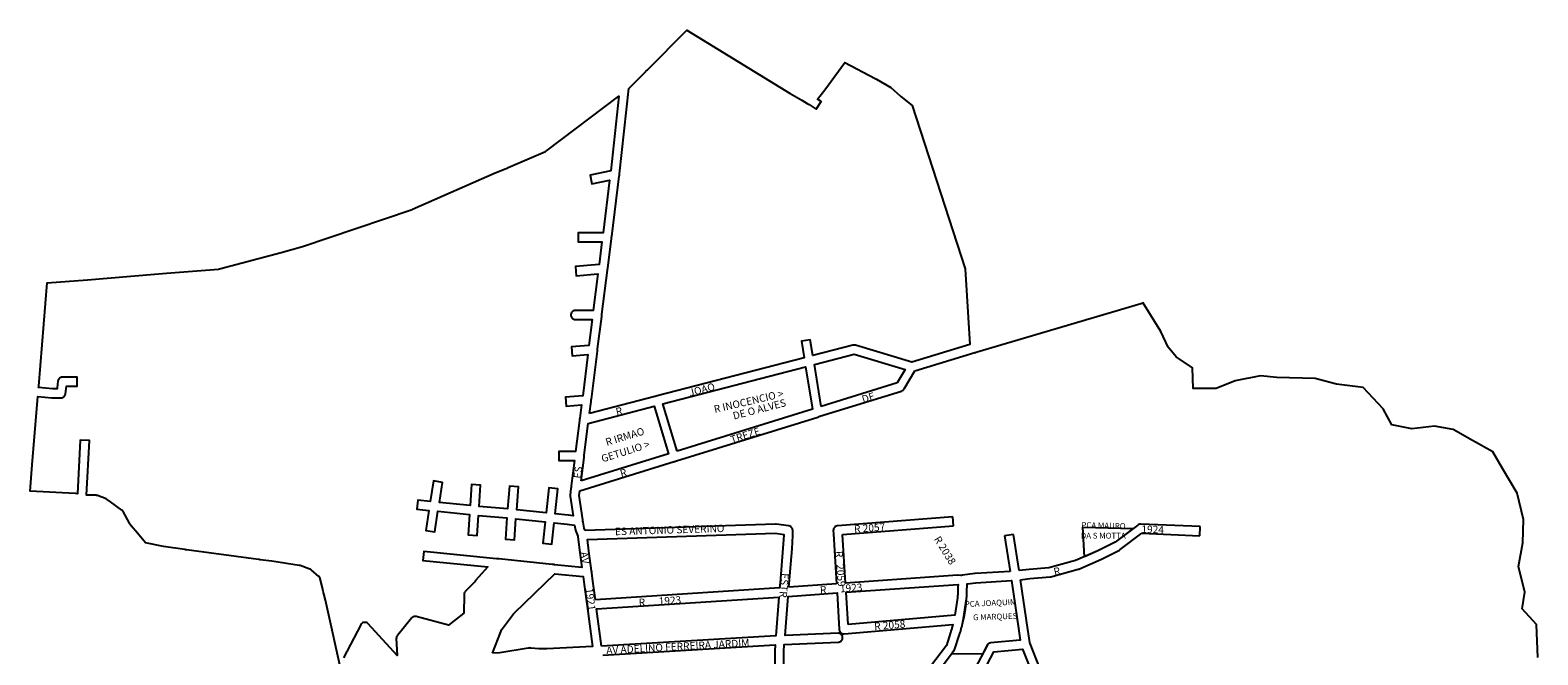
# Model space of a CAD drawing. Extents: x 189666 to 191819, y 1674820 to 1678410.
# Drawn here: x 189666 to 191494, y 1677653 to 1678410 of the extents above; entities that cross this region are included whole.
import ezdxf

# ---------------------------------------------------------------- set-up
doc = ezdxf.new("R2010")
doc.units = 0
doc.header["$MEASUREMENT"] = 0
for name, color, linetype in [('0PRACAS', 3, 'CONTINUOUS'), ('0QUADRA10', 7, 'CONTINUOUS'), ('10CONV', 7, 'CONTINUOUS'), ('3CONV', 7, 'CONTINUOUS')]:
    doc.layers.add(name, color=color, linetype=linetype)
doc.styles.add('CDL', font='romans.shx')

msp = doc.modelspace()

# ---------------------------------------------------------------- linework, layer by layer
at = {"layer": '0PRACAS'}
for points in [[(190944.36, 1677772), (190942.17, 1677807.63), (190942.17, 1677807.63), (191003.38, 1677806.25), (190981.38, 1677789.63), (190960.44, 1677779), (190944.36, 1677772)], [(190793.63, 1677680.13), (190793.89, 1677681), (190794.19, 1677682), (190794.52, 1677683), (190794.55, 1677683.38), (190794.69, 1677684), (190794.97, 1677684.88), (190795.33, 1677686), (190795.36, 1677686.5), (190795.47, 1677686.88), (190795.8, 1677688), (190796.13, 1677689), (190796.16, 1677689.38), (190796.33, 1677690), (190796.36, 1677690.5), (190796.47, 1677690.88), (190796.83, 1677692), (190796.91, 1677693), (190797.14, 1677694.13), (190797.3, 1677694.88), (190797.36, 1677695.38), (190797.41, 1677696), (190798.02, 1677697), (190798.05, 1677697.38), (190798.22, 1677698), (190798.25, 1677698.38), (190798.42, 1677699), (190798.45, 1677699.38), (190798.63, 1677700), (190798.66, 1677700.38), (190798.83, 1677701), (190798.86, 1677701.5), (190799.02, 1677702), (190799.05, 1677702.38), (190799.22, 1677703), (190799.3, 1677703.88), (190799.36, 1677704.5), (190799.52, 1677705), (190799.55, 1677705.38), (190799.72, 1677706), (190799.8, 1677706.88), (190799.86, 1677707.5), (190800.02, 1677708), (190800.09, 1677708.88), (190800.2, 1677710), (190800.25, 1677710.38), (190800.42, 1677711), (190800.5, 1677712), (190800.59, 1677712.88), (190800.7, 1677714), (190800.8, 1677714.88), (190800.91, 1677716), (190801, 1677717), (190801.09, 1677717.88), (190801.2, 1677719), (190801.3, 1677720), (190801.3, 1677720.75), (190801.38, 1677721.38), (190801.41, 1677722), (190801.5, 1677723), (190801.5, 1677724), (190801.59, 1677725), (190801.59, 1677726), (190801.7, 1677727), (190801.7, 1677730.75), (190801.77, 1677731.5), (190801.8, 1677732), (190801.8, 1677733.75), (190801.88, 1677734.38), (190801.91, 1677735), (190801.91, 1677739.13), (190812.61, 1677740.5), (190855.8, 1677743.13), (190855.8, 1677743.13), (190864.69, 1677682.63)], [(190864.69, 1677682.63), (190864.77, 1677682.13), (190866.47, 1677671), (190830.47, 1677667.5), (190830.05, 1677667.38), (190829.13, 1677667.13), (190828.25, 1677666.75), (190827.47, 1677666.25), (190826.78, 1677665.5), (190820.52, 1677654), (190782.92, 1677654.38), (190787.02, 1677660.25), (190792.33, 1677676.38), (190792.59, 1677677.25), (190792.92, 1677678.25), (190793.3, 1677679), (190793.59, 1677680), (190793.63, 1677680.13)]]:
    msp.add_lwpolyline(points, dxfattribs=at)
at = {"layer": '0QUADRA10'}
for p, q in [((190814, 1678020.12), (191012.47, 1678078.75)), ((191012.47, 1678078.75), (191013.66, 1678079.25)), ((191013.66, 1678079.25), (191014.44, 1678079.75)), ((191014.44, 1678079.75), (191014.83, 1678080.12)), ((190812.8, 1678019.75), (190814, 1678020.12)), ((190738.66, 1677997.38), (190811.28, 1678019.25)), ((190811.28, 1678019.25), (190812.17, 1678019.5)), ((190812.17, 1678019.5), (190812.8, 1678019.75)), ((190725.66, 1677975.25), (190738.66, 1677997.38)), ((190623.59, 1677942.12), (190722.53, 1677972.75)), ((190722.53, 1677972.75), (190723.66, 1677973.25)), ((190723.66, 1677973.25), (190724.44, 1677973.75)), ((190724.44, 1677973.75), (190725.12, 1677974.5)), ((190725.12, 1677974.5), (190725.66, 1677975.25)), ((190449.59, 1677888.12), (190620.89, 1677941.25)), ((190620.89, 1677941.25), (190621.78, 1677941.5)), ((190621.78, 1677941.5), (190622.42, 1677941.75)), ((190622.42, 1677941.75), (190623.59, 1677942.12)), ((190332.5, 1677851.75), (190446.89, 1677887.25)), ((190446.89, 1677887.25), (190447.78, 1677887.5)), ((190447.78, 1677887.5), (190448.42, 1677887.75)), ((190448.42, 1677887.75), (190449.59, 1677888.12)), ((190331.75, 1677846), (190332.5, 1677851.75)), ((190336.06, 1677816.88), (190331.75, 1677846)), ((190784.56, 1677820.5), (190644.86, 1677809.5)), ((190785.44, 1677809.5), (190784.56, 1677820.5)), ((190336.22, 1677815.88), (190336.06, 1677816.88)), ((190336.38, 1677815), (190336.22, 1677815.88)), ((190336.55, 1677814), (190336.38, 1677815)), ((190337.91, 1677806.5), (190336.55, 1677814)), ((190339.11, 1677803.62), (190337.91, 1677806.5)), ((190569.72, 1677811.5), (190339.11, 1677803.62)), ((190570.62, 1677811.5), (190569.72, 1677811.5)), ((190586.05, 1677809.38), (190570.62, 1677811.5)), ((190586.97, 1677809.12), (190586.05, 1677809.38)), ((190587.84, 1677808.75), (190586.97, 1677809.12)), ((190588.62, 1677808.25), (190587.84, 1677808.75)), ((190589.31, 1677807.5), (190588.62, 1677808.25)), ((190589.86, 1677806.75), (190589.31, 1677807.5)), ((190590.27, 1677805.88), (190589.86, 1677806.75)), ((190590.52, 1677805), (190590.27, 1677805.88)), ((190590.59, 1677804.12), (190590.52, 1677805)), ((190590.8, 1677798.12), (190590.59, 1677804.12)), ((190639.88, 1677805), (190639.8, 1677803.88)), ((190639.8, 1677803.88), (190639.92, 1677799.62)), ((190640.12, 1677805.88), (190639.88, 1677805)), ((190640.53, 1677806.75), (190640.12, 1677805.88)), ((190641.08, 1677807.5), (190640.53, 1677806.75)), ((190641.77, 1677808.25), (190641.08, 1677807.5)), ((190642.55, 1677808.75), (190641.77, 1677808.25)), ((190643.42, 1677809.12), (190642.55, 1677808.75)), ((190644.34, 1677809.38), (190643.42, 1677809.12)), ((190644.86, 1677809.5), (190644.34, 1677809.38)), ((190650.98, 1677798.88), (190785.44, 1677809.5)), ((191008.89, 1677810.38), (190981.38, 1677789.62)), ((191009.45, 1677810.75), (191008.89, 1677810.38)), ((191010.33, 1677811.12), (191009.45, 1677810.75)), ((191011.25, 1677811.38), (191010.33, 1677811.12)), ((191012.44, 1677811.5), (191011.25, 1677811.38)), ((191084.64, 1677808.5), (191012.44, 1677811.5)), ((191084.17, 1677797.5), (191084.64, 1677808.5)), ((190589.78, 1677781.5), (190590.78, 1677797.62)), ((190590.78, 1677797.62), (190590.8, 1677798.12)), ((190639.92, 1677799.62), (190643.59, 1677739.12)), ((190654.56, 1677739.88), (190650.98, 1677798.88)), ((190858.14, 1677798.88), (190847.27, 1677797.12)), ((190847.27, 1677797.12), (190854.11, 1677754.12)), ((190865.11, 1677755.12), (190858.14, 1677798.88)), ((190981.38, 1677789.62), (190960.44, 1677779)), ((190987.61, 1677780.62), (191013.94, 1677800.38)), ((191013.94, 1677800.38), (191084.17, 1677797.5)), ((190586.19, 1677739.5), (190589.78, 1677781.5)), ((190933.47, 1677767.25), (190901.14, 1677758.5)), ((190960.44, 1677779), (190933.47, 1677767.25)), ((190937.5, 1677757), (190965, 1677769)), ((190965, 1677769), (190986.8, 1677780.12)), ((190986.8, 1677780.12), (190987.61, 1677780.62)), ((190790.41, 1677749.5), (190654.56, 1677739.88)), ((190790.8, 1677749.5), (190790.41, 1677749.5)), ((190794.42, 1677749.38), (190790.8, 1677749.5)), ((190795.34, 1677749.38), (190794.42, 1677749.38)), ((190796.28, 1677749.62), (190795.34, 1677749.38)), ((190811.41, 1677751.5), (190796.28, 1677749.62)), ((190811.75, 1677751.5), (190811.41, 1677751.5)), ((190854.11, 1677754.12), (190811.75, 1677751.5)), ((190877.05, 1677756.5), (190865.11, 1677755.12)), ((190901.14, 1677758.5), (190877.05, 1677756.5)), ((190878.05, 1677745.5), (190902.55, 1677747.5)), ((190902.55, 1677747.5), (190903.53, 1677747.75)), ((190903.53, 1677747.75), (190936.73, 1677756.75)), ((190936.73, 1677756.75), (190937.5, 1677757)), ((190585.81, 1677735), (190586.19, 1677739.5)), ((190643.59, 1677739.12), (190585.81, 1677735)), ((190866.77, 1677744.12), (190878.05, 1677745.5)), ((190875.64, 1677683.88), (190866.77, 1677744.12)), ((190878.08, 1677667.88), (190875.64, 1677683.88)), ((190878.14, 1677667.5), (190878.08, 1677667.88)), ((190878.33, 1677667), (190878.14, 1677667.5)), ((190890.3, 1677636.88), (190878.33, 1677667))]:
    msp.add_line(p, q, dxfattribs=at)
for points in [[(190344.31, 1677945.38), (190346.22, 1677960.12), (190346.33, 1677961), (190346.44, 1677962), (190346.56, 1677963), (190353.81, 1678021.12), (190353.92, 1678022), (190353.97, 1678022.38), (190354.03, 1678023), (190354.16, 1678024), (190359.02, 1678063.12), (190359.16, 1678064.25), (190359.25, 1678065), (190359.38, 1678066), (190366.11, 1678119.12), (190366.25, 1678120.25), (190366.34, 1678121), (190366.47, 1678122), (190370.91, 1678157.12), (190371.02, 1678158), (190371.12, 1678159), (190371.25, 1678160), (190380.39, 1678233.12), (190380.5, 1678234), (190380.55, 1678234.38), (190380.61, 1678235), (190380.72, 1678236), (190392.06, 1678339.5), (190412.39, 1678360.12), (190413.03, 1678360.75), (190413.39, 1678361.12), (190413.75, 1678361.5), (190414.41, 1678362.12), (190462.36, 1678410), (190587.67, 1678333.25), (190601.61, 1678325.25), (190608.23, 1678321.25), (190609.06, 1678320.75), (190609.69, 1678320.38), (190610.64, 1678319.75), (190619.05, 1678314.38), (190624.95, 1678323.62), (190620.62, 1678326.38), (190629.34, 1678337.62), (190653.72, 1678370.88), (190690.41, 1678351.62), (190691.34, 1678351.12), (190692.03, 1678350.75), (190709.62, 1678340.5), (190721.19, 1678330), (190721.53, 1678329.62), (190735.58, 1678318.75), (190799.56, 1678121), (190805.44, 1678029), (190734.98, 1678007.75), (190666.58, 1678028.25), (190665.95, 1678028.38), (190665, 1678028.5), (190664.05, 1678028.38), (190663.62, 1678028.38), (190615.03, 1678015.88), (190611.92, 1678034.88), (190601.08, 1678033.12), (190604.36, 1678013.12), (190426.14, 1677966.75), (190425.22, 1677966.5), (190424.81, 1677966.38), (190424.3, 1677966.25), (190423.39, 1677966), (190344.31, 1677945.38)], [(190044.84, 1677626.62), (190024.08, 1677719.25), (190022.17, 1677727), (190021.88, 1677728.25), (190021.73, 1677728.88), (190021.56, 1677729.75), (190020.69, 1677734.12), (190017.94, 1677745.38), (190017.77, 1677745.88), (190017.36, 1677746.75), (190016.81, 1677747.5), (190016.19, 1677748.12), (190006.89, 1677756.12), (190006.05, 1677756.75), (190005.17, 1677757.12), (189993.38, 1677761.25), (189992.42, 1677761.5), (189959.33, 1677766.5), (189945, 1677768.38), (189943.81, 1677768.5), (189943.11, 1677768.62), (189855.81, 1677780.38), (189854.67, 1677780.5), (189853.92, 1677780.62), (189827.77, 1677784.38), (189805.94, 1677789), (189796.56, 1677800.5), (189788.78, 1677809.38), (189787.72, 1677811), (189787.12, 1677811.88), (189786.75, 1677812.62), (189779.14, 1677826.62), (189778.52, 1677827.5), (189777.83, 1677828.25), (189777.52, 1677828.5), (189763.64, 1677838.5), (189759.55, 1677841.5), (189758.25, 1677842.12), (189747.75, 1677846.12), (189746.75, 1677846.38), (189745.8, 1677846.5), (189734.64, 1677846.5), (189738, 1677912.75), (189727, 1677913.25), (189723.7, 1677848.25), (189721.25, 1677848.5), (189720.86, 1677848.5), (189666.25, 1677851.25), (189668.89, 1677883.5), (189675.62, 1677966), (189692.42, 1677964.5), (189692.91, 1677964.5), (189703.7, 1677964.5), (189704.66, 1677964.62), (189705.58, 1677964.88), (189706.45, 1677965.25), (189707.23, 1677965.75), (189707.92, 1677966.5), (189708.47, 1677967.25), (189708.88, 1677968.12), (189709.12, 1677969), (189709.17, 1677969.38), (189709.88, 1677975.38), (189710.22, 1677978.5), (189723.09, 1677978.5), (189723.09, 1677989.5), (189705.3, 1677989.5), (189704.34, 1677989.38), (189703.42, 1677989.12), (189702.55, 1677988.75), (189701.77, 1677988.25), (189701.08, 1677987.5), (189700.53, 1677986.75), (189700.12, 1677985.88), (189699.88, 1677985), (189699.83, 1677984.62), (189698.94, 1677976.62), (189698.81, 1677975.5), (189693.16, 1677975.5), (189676.47, 1677977), (189676.58, 1677978.62), (189686.89, 1678103.88), (189735.67, 1678107.5), (189816.92, 1678114.5), (189831.53, 1678115.5), (189894.73, 1678120.5), (189895.72, 1678120.62), (189970.42, 1678140.62), (189996.27, 1678147.75), (190061.06, 1678169.75), (190129.17, 1678192.75), (190129.61, 1678193), (190229.95, 1678237), (190243.23, 1678242.38), (190244.31, 1678242.88), (190244.95, 1678243.25), (190245.8, 1678243.62), (190291.08, 1678263), (190292.22, 1678263.62), (190379.94, 1678330), (190370.06, 1678239.5), (190344.98, 1678234.38), (190347.2, 1678223.62), (190368.69, 1678228.12), (190360.75, 1678164.5), (190330.7, 1678164.5), (190330.7, 1678153.5), (190359.36, 1678153.5), (190355.89, 1678126.12), (190327.2, 1678123.5), (190328.2, 1678112.5), (190354.47, 1678114.88), (190348.84, 1678070.5), (190327.09, 1678070.5), (190326.14, 1678070.38), (190325.22, 1678070.12), (190324.34, 1678069.75), (190323.56, 1678069.25), (190322.88, 1678068.5), (190322.33, 1678067.75), (190321.92, 1678066.88), (190321.67, 1678066), (190321.59, 1678065), (190321.67, 1678064), (190321.92, 1678063.12), (190322.33, 1678062.25), (190322.88, 1678061.5), (190323.56, 1678060.75), (190324.34, 1678060.25), (190325.22, 1678059.88), (190326.14, 1678059.62), (190327.09, 1678059.5), (190347.48, 1678059.5), (190343.61, 1678028.12), (190322.28, 1678026.5), (190323.12, 1678015.5), (190342.22, 1678017), (190336, 1677967.12), (190315.06, 1677965.5), (190315.94, 1677954.5), (190334.58, 1677956), (190332.48, 1677939.88), (190332.34, 1677938.62), (190332.27, 1677938), (190332.14, 1677937), (190327.45, 1677899.5), (190307.2, 1677899.5), (190307.2, 1677888.5), (190326.06, 1677888.5), (190322.19, 1677857.88), (190322.05, 1677856.75), (190321.95, 1677856), (190321.83, 1677855), (190320.75, 1677846.75), (190320.77, 1677845.25), (190324.28, 1677821.5), (190318.84, 1677822.38), (190318.52, 1677822.5), (190302.56, 1677824), (190305.77, 1677854.38), (190294.83, 1677855.62), (190291.61, 1677825.12), (190255.98, 1677828.88), (190258.08, 1677856.62), (190247.11, 1677857.38), (190245.03, 1677830), (190210.47, 1677833), (190212.28, 1677858.62), (190201.31, 1677859.38), (190199.52, 1677834.12), (190162.27, 1677837.88), (190166.14, 1677862.12), (190155.27, 1677863.88), (190151.3, 1677839), (190136.03, 1677840.5), (190134.97, 1677829.5), (190149.56, 1677828.12), (190145.77, 1677803.88), (190156.64, 1677802.12), (190160.53, 1677827), (190198.73, 1677823), (190197.02, 1677798.38), (190207.98, 1677797.62), (190209.69, 1677822), (190244.2, 1677819), (190242.31, 1677793.38), (190253.28, 1677792.62), (190255.16, 1677817.88), (190290.42, 1677814.12), (190287.62, 1677788.62), (190298.56, 1677787.38), (190301.38, 1677813), (190317.31, 1677811.5), (190326.08, 1677810.25), (190327.19, 1677804), (190327.52, 1677802.88), (190330, 1677797), (190330.14, 1677796.62), (190330.2, 1677796.12), (190332.64, 1677777.25), (190335.11, 1677759.12), (190301.98, 1677762.25), (190301.05, 1677762.38), (190300.62, 1677762.38), (190300.09, 1677762.5), (190299.16, 1677762.62), (190234.3, 1677769.25), (190233.36, 1677769.38), (190232.95, 1677769.38), (190232.41, 1677769.5), (190231.48, 1677769.62), (190143.45, 1677778.5), (190142.36, 1677767.5), (190221.11, 1677759.62), (190206.23, 1677743), (190205.62, 1677742.25), (190205.17, 1677741.75), (190204.33, 1677740.88), (190193.73, 1677729.75), (190193.48, 1677729.5), (190192.94, 1677728.75), (190192.53, 1677727.88), (190192.28, 1677727), (190192.2, 1677726), (190192.02, 1677703.75), (190173.2, 1677689.12), (190134.11, 1677699.38), (190133.66, 1677699.38), (190132.7, 1677699.5), (190131.75, 1677699.38), (190130.83, 1677699.12), (190129.95, 1677698.75), (190129.17, 1677698.25), (190128.48, 1677697.5), (190111.33, 1677676.5), (190110.83, 1677675.75), (190110.42, 1677674.88), (190110.17, 1677674), (190110.09, 1677672.75), (190111.02, 1677652.12), (190075.98, 1677690.75), (190075.44, 1677691.25), (190074.66, 1677691.75), (190073.78, 1677692.12), (190072.86, 1677692.38), (190071.91, 1677692.5), (190070.95, 1677692.38), (190070.03, 1677692.12), (190069.16, 1677691.75), (190068.38, 1677691.25), (190067.69, 1677690.5), (190067.05, 1677689.62), (190045.94, 1677649.62)], [(191493.8, 1677650), (191492, 1677690), (191474.7, 1677709), (191478.09, 1677729), (191470.2, 1677760), (191475.5, 1677789), (191476.3, 1677817), (191468.8, 1677849), (191450.8, 1677879), (191439.09, 1677899), (191414.7, 1677913), (191391.09, 1677926), (191368.59, 1677930), (191341.2, 1677927), (191316.8, 1677932), (191306.3, 1677951), (191282.2, 1677977), (191249.59, 1677981), (191223.7, 1677988), (191177.5, 1677989), (191157.59, 1677991), (191126.8, 1677985), (191103.91, 1677976), (191076.09, 1677976), (191075, 1678001), (191055.5, 1678014), (191045.7, 1678026), (191036.7, 1678045), (191014.83, 1678080.12)], [(190450.47, 1677899.88), (190433.16, 1677957.12), (190606.16, 1678002.12), (190614.59, 1677950.88), (190450.47, 1677899.88)], [(190625.19, 1677954.12), (190616.84, 1678004.88), (190664.89, 1678017.25), (190726.72, 1677998.75), (190717.25, 1677982.62), (190625.19, 1677954.12)], [(190334.03, 1677863.75), (190337.61, 1677892.12), (190337.72, 1677893), (190337.83, 1677894), (190337.95, 1677895), (190342.78, 1677933.5), (190422.47, 1677954.25), (190439.94, 1677896.62), (190334.03, 1677863.75)], [(190351.47, 1677719.88), (190348.75, 1677739.75), (190347.17, 1677752), (190347.05, 1677753), (190346.95, 1677753.75), (190346.8, 1677754.88), (190343.55, 1677778.75), (190341.73, 1677792.75), (190569.64, 1677800.5), (190579.75, 1677799.12), (190579.8, 1677798.12), (190578.81, 1677782.38), (190575.22, 1677740.5), (190574.7, 1677734.25), (190351.47, 1677719.88)], [(190226.88, 1677655), (190236.66, 1677680.88), (190237.75, 1677683.25), (190251.94, 1677702.62), (190252.45, 1677703.38), (190253.2, 1677704.12), (190302.09, 1677751.25), (190336.61, 1677747.88), (190337.84, 1677738.25), (190341.02, 1677715), (190341.16, 1677714), (190341.25, 1677713.25), (190341.41, 1677712.12), (190347.86, 1677663.25), (190292.64, 1677660.5), (190291.58, 1677660.5), (190290.75, 1677660.5), (190282.75, 1677660.5), (190273.59, 1677661.25), (190272.66, 1677661.38), (190272.19, 1677661.38), (190271.7, 1677661.5), (190270.75, 1677661.38), (190269.81, 1677661.25), (190235.39, 1677655.5), (190226.88, 1677655)], [(190579.95, 1677640.5), (190579.8, 1677656.88), (190580.42, 1677665.75), (190645.83, 1677668.5), (190646.55, 1677668.62), (190647.47, 1677668.88), (190648.34, 1677669.25), (190649.12, 1677669.75), (190649.81, 1677670.5), (190650.36, 1677671.25), (190650.77, 1677672.12), (190651.02, 1677673), (190651.09, 1677674), (190651.02, 1677675), (190650.77, 1677675.88), (190650.36, 1677676.75), (190649.81, 1677677.5), (190649.12, 1677678.25), (190648.34, 1677678.75), (190647.47, 1677679.12), (190646.55, 1677679.38), (190645.59, 1677679.5), (190581.27, 1677676.75), (190584.92, 1677723.88), (190644.27, 1677728.12), (190647.02, 1677683.62), (190647.08, 1677683), (190647.33, 1677682.12), (190647.73, 1677681.25), (190648.28, 1677680.5), (190648.97, 1677679.75), (190649.75, 1677679.25), (190650.62, 1677678.88), (190651.55, 1677678.62), (190652.5, 1677678.5), (190652.97, 1677678.5), (190784.83, 1677689.88), (190784.48, 1677689), (190784.45, 1677688.62), (190784.23, 1677687.88), (190783.92, 1677686.88), (190783.62, 1677685.88), (190783.33, 1677684.88), (190783.03, 1677683.88), (190782.73, 1677682.88), (190782.45, 1677681.62), (190782.25, 1677681), (190781.95, 1677680.12), (190776.86, 1677664.62), (190743.64, 1677620.38)], [(190657.64, 1677690), (190655.23, 1677728.88), (190790.98, 1677738.5), (190790.91, 1677735.25), (190790.83, 1677734.62), (190790.8, 1677734), (190790.8, 1677732.25), (190790.73, 1677731.5), (190790.7, 1677731), (190790.7, 1677728), (190790.59, 1677727), (190790.59, 1677726), (190790.5, 1677725), (190790.5, 1677724), (190790.41, 1677723), (190790.41, 1677722.38), (190787.12, 1677701.12), (190657.64, 1677690)], [(190751.55, 1677612.5), (190786.2, 1677658.75), (190787.02, 1677660.25), (190792.33, 1677676.38), (190792.59, 1677677.25), (190792.92, 1677678.25), (190793.3, 1677679), (190793.59, 1677680), (190793.89, 1677681), (190794.19, 1677682), (190794.52, 1677683), (190794.55, 1677683.38), (190794.69, 1677684), (190794.97, 1677684.88), (190795.33, 1677686), (190795.36, 1677686.5), (190795.47, 1677686.88), (190795.8, 1677688), (190796.12, 1677689), (190796.16, 1677689.38), (190796.33, 1677690), (190796.36, 1677690.5), (190796.47, 1677690.88), (190796.83, 1677692), (190796.91, 1677693), (190797.14, 1677694.12), (190797.3, 1677694.88), (190797.47, 1677696), (190797.62, 1677697), (190801.34, 1677721.12), (190801.41, 1677722), (190801.5, 1677723), (190801.5, 1677724), (190801.59, 1677725), (190801.59, 1677726), (190801.7, 1677727), (190801.7, 1677730.75), (190801.77, 1677731.5), (190801.8, 1677732), (190801.8, 1677733.75), (190801.88, 1677734.38), (190801.91, 1677735), (190801.91, 1677739.12), (190812.61, 1677740.5), (190855.8, 1677743.12), (190864.77, 1677682.12), (190866.47, 1677671), (190830.47, 1677667.5), (190830.05, 1677667.38), (190829.12, 1677667.12), (190828.25, 1677666.75), (190827.47, 1677666.25), (190826.78, 1677665.5), (190826.14, 1677664.62), (190782.59, 1677582.12)], [(190358.88, 1677663.75), (190352.94, 1677708.88), (190573.83, 1677723.12), (190570.19, 1677676.25), (190358.88, 1677663.75)], [(190360.34, 1677652.88), (190569.36, 1677665.12), (190568.81, 1677657.38), (190568.8, 1677657), (190568.98, 1677636)], [(190818.38, 1677546), (190790.77, 1677574), (190834.48, 1677656.75), (190869.23, 1677660.12), (190882.09, 1677627.75), (190882.31, 1677627.25), (190882.67, 1677626.38), (190893.12, 1677601.5), (190860.5, 1677592.25), (190860.12, 1677592.12), (190859.25, 1677591.75), (190858.47, 1677591.25), (190857.89, 1677590.62), (190818.38, 1677546)]]:
    msp.add_lwpolyline(points, dxfattribs=at)

# ---------------------------------------------------------------- texts
at = {"layer": '10CONV', "linetype": 'Continuous', "style": 'CDL'}
for s, rotation, p in [('JOAO', 14.35, (190465.83, 1677966.16)), ('R INOCENCIO >', 13.12, (190496.23, 1677946.13)), ('DE', 17.36, (190675.99, 1677958.23)), ('R', 12.63, (190377.19, 1677943.12)), ('DE O ALVES', 14.45, (190519.34, 1677938.16)), ('TREZE', 17.61, (190516.72, 1677909.23)), ('R IRMAO', 16.88, (190365.25, 1677906.22)), ('GETULIO >', 17.46, (190360.2, 1677886.23)), ('ES', 82.68, (190333.76, 1677866.36)), ('R', 16.32, (190382.81, 1677868.2)), ('ES ANTONIO SEVERINO', 1.73, (190375.24, 1677798)), ('R 2057', 4.12, (190665.27, 1677801.01)), ('1924', 358.2, (191013.14, 1677801)), ('R 2038', 301.66, (190761.45, 1677793.38)), ('AV', 278.31, (190333.05, 1677777.28)), ('R   2059', 274.31, (190642.22, 1677778.62)), ('ESTR', 265.62, (190576.72, 1677752.38)), ('R', 14.23, (190908.14, 1677749.15)), ('1921', 277.59, (190339.34, 1677733.34)), ('R      1923', 4.13, (190623.95, 1677727.01)), ('R      1923', 3.71, (190404.23, 1677712.01)), ('R 2058', 4.8, (190689.72, 1677683.02)), ('AV ADELINO FERREIRA JARDIM', 3.1, (190364.86, 1677654.01))]:
    msp.add_text(s, height=9, rotation=rotation, dxfattribs=at).set_placement(p)
at = {"layer": '3CONV', "linetype": 'Continuous', "style": 'CDL'}
msp.add_text('DA S MOTTA', height=7, dxfattribs=at).set_placement((190939.8, 1677794))
for s, rotation, p in [('PCA MAURO', 358.58, (190940.41, 1677807)), ('PCA JOAQUIM', 2.64, (190799.3, 1677711)), ('G MARQUES', 1.95, (190809.3, 1677695))]:
    msp.add_text(s, height=7, rotation=rotation, dxfattribs=at).set_placement(p)

doc.saveas('drawing.dxf')
